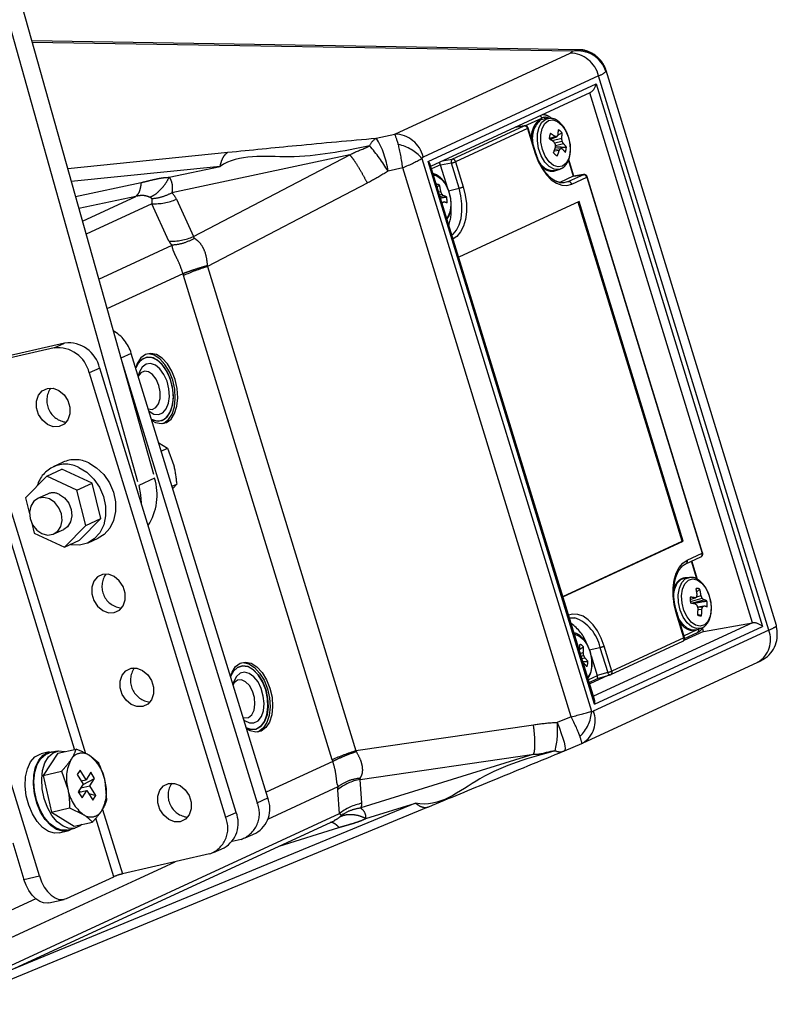
# Model space of a CAD drawing. Extents: x 0 to 360, y 1 to 553.
# Drawn here: x 278 to 289, y 50 to 66 of the extents above; entities that cross this region are included whole.
import ezdxf

# ---------------------------------------------------------------- set-up
doc = ezdxf.new("R2010")
doc.units = 0
doc.header["$LTSCALE"] = 16
doc.header["$MEASUREMENT"] = 0
doc.linetypes.add('PHANTOM2', pattern=[1.25, 0.625, -0.125, 0.125, -0.125, 0.125, -0.125])
doc.layers.add('PEN1', color=5, linetype='CONTINUOUS')

msp = doc.modelspace()

# ---------------------------------------------------------------- linework, layer by layer
at = {"layer": 'PEN1', "linetype": 'PHANTOM2'}
for p, q in [((276.941, 68.184), (279.658, 58.494)), ((276.694, 68.07), (279.411, 58.38)), ((286.276, 65.187), (277.742, 65.327)), ((286.187, 65.163), (277.749, 65.301)), ((283.41, 63.87), (286.148, 65.135)), ((286.187, 65.163), (286.237, 65.182)), ((286.592, 64.777), (283.854, 63.511)), ((289.248, 56.12), (286.592, 64.777)), ((286.706, 64.86), (286.705, 64.848)), ((289.368, 56.196), (286.71, 64.861)), ((283.929, 63.441), (286.555, 64.654)), ((286.555, 64.654), (289.154, 56.181)), ((283.972, 63.368), (286.463, 64.519)), ((288.994, 56.235), (286.454, 64.515)), ((285.757, 64.164), (285.75, 64.189)), ((284.306, 63.477), (285.431, 63.997)), ((285.285, 63.975), (285.431, 63.997)), ((285.437, 63.998), (285.287, 63.976)), ((285.437, 63.998), (285.431, 63.997)), ((285.442, 63.999), (285.705, 64.12)), ((285.696, 64.096), (285.74, 64.108)), ((285.809, 64.117), (285.74, 64.108)), ((285.766, 64.104), (285.831, 64.117)), ((283.121, 63.806), (283.41, 63.87)), ((285.484, 63.957), (284.359, 63.437)), ((285.484, 63.957), (285.604, 63.566)), ((285.613, 63.571), (285.493, 63.963)), ((285.822, 63.8), (285.912, 63.832)), ((285.834, 63.79), (285.942, 63.828)), ((286.022, 63.888), (285.953, 63.845)), ((285.903, 63.814), (285.833, 63.772)), ((285.867, 63.767), (286.017, 63.804)), ((285.905, 63.731), (286.023, 63.76)), ((285.918, 63.693), (286.042, 63.723)), ((278.302, 63.331), (280.802, 63.585)), ((282.708, 63.543), (279.93, 62.951)), ((280.266, 62.269), (282.708, 63.543)), ((285.901, 63.609), (285.978, 63.617)), ((285.909, 63.633), (285.998, 63.643)), ((280.682, 63.364), (278.358, 63.128)), ((279.887, 63.194), (280.682, 63.364)), ((283.834, 63.489), (286.483, 54.855)), ((286.529, 54.968), (283.929, 63.441)), ((286.528, 55.036), (283.963, 63.395)), ((284.122, 63.389), (283.985, 63.325)), ((284.294, 63.416), (284.123, 63.386)), ((284.236, 63.019), (284.123, 63.386)), ((284.149, 63.45), (284.306, 63.477)), ((284.414, 63.024), (284.294, 63.416)), ((284.359, 63.437), (284.479, 63.046)), ((286.12, 63.459), (286.196, 63.211)), ((286.206, 63.213), (286.126, 63.473)), ((283.533, 63.342), (283.304, 63.291)), ((286.163, 54.77), (283.533, 63.342)), ((285.925, 63.3), (285.991, 63.322)), ((286.195, 63.21), (285.986, 63.114)), ((285.998, 63.325), (285.991, 63.322)), ((286.354, 63.234), (286.12, 63.126)), ((286.195, 63.21), (286.354, 63.234)), ((286.359, 63.236), (286.199, 63.212)), ((286.359, 63.236), (286.354, 63.234)), ((278.424, 62.894), (279.448, 63.112)), ((282.98, 63.102), (280.484, 61.799)), ((284.109, 63.071), (284.072, 63.041)), ((286.003, 63.107), (286.12, 63.126)), ((286.173, 63.087), (286.407, 63.195)), ((286.407, 63.195), (288.209, 57.322)), ((288.217, 57.328), (286.415, 63.201)), ((279.364, 62.896), (278.476, 62.707)), ((278.531, 62.511), (279.364, 62.896)), ((284.095, 62.965), (284.128, 62.974)), ((284.109, 62.922), (284.144, 62.932)), ((284.117, 62.893), (284.168, 62.908)), ((284.246, 62.985), (284.414, 63.024)), ((279.618, 62.782), (278.589, 62.306)), ((279.884, 62.198), (279.618, 62.782)), ((280, 62.852), (280.266, 62.269)), ((284.144, 62.807), (284.175, 62.811)), ((284.147, 62.797), (284.153, 62.798)), ((286.288, 62.814), (284.408, 61.945)), ((287.899, 57.509), (286.273, 62.807)), ((287.915, 57.512), (286.288, 62.814)), ((278.786, 61.603), (279.933, 62.133)), ((280.102, 61.688), (278.916, 61.14)), ((280.484, 61.799), (282.804, 54.237)), ((282.431, 54.098), (280.11, 61.66)), ((278.255, 60.606), (276.776, 60.268)), ((278.09, 60.53), (278.255, 60.606)), ((278.09, 60.53), (276.731, 60.219)), ((279.296, 60.443), (279.132, 60.368)), ((281.425, 53.503), (279.296, 60.443)), ((279.147, 60.317), (281.261, 53.427)), ((278.802, 60.215), (278.638, 60.139)), ((278.638, 60.139), (280.767, 53.199)), ((280.932, 53.275), (278.802, 60.215)), ((277.86, 52.284), (275.73, 59.225)), ((279.724, 59.048), (279.863, 58.965)), ((279.763, 58.919), (279.863, 58.965)), ((279.863, 58.965), (279.958, 58.695)), ((278.229, 58.744), (278.075, 58.674)), ((277.975, 58.525), (278.211, 58.634)), ((278.682, 58.416), (278.211, 58.634)), ((277.975, 58.525), (277.642, 58.189)), ((278.446, 58.307), (277.975, 58.525)), ((279.658, 58.494), (279.411, 58.38)), ((278.446, 58.307), (278.682, 58.416)), ((278.585, 57.754), (278.446, 58.307)), ((278.821, 57.863), (278.682, 58.416)), ((279.932, 58.369), (280.004, 58.403)), ((280.004, 58.403), (279.942, 58.335)), ((277.369, 58.143), (278.58, 54.195)), ((277.642, 58.189), (277.704, 57.939)), ((277.986, 58.247), (277.832, 58.176)), ((278.411, 54.261), (277.263, 58.005)), ((278.488, 57.526), (278.821, 57.863)), ((278.585, 57.754), (278.821, 57.863)), ((277.741, 57.792), (277.781, 57.635)), ((278.088, 57.624), (278.241, 57.695)), ((278.252, 57.418), (278.585, 57.754)), ((277.781, 57.635), (278.252, 57.418)), ((278.252, 57.418), (278.488, 57.526)), ((278.623, 57.487), (278.777, 57.558)), ((286.035, 56.643), (287.915, 57.512)), ((287.899, 57.509), (287.915, 57.512)), ((286.034, 56.647), (287.899, 57.509)), ((287.956, 57.159), (288.19, 57.267)), ((287.975, 57.214), (288.209, 57.322)), ((288.126, 56.921), (288.041, 57.198)), ((288.139, 56.912), (288.05, 57.202)), ((288.01, 56.945), (287.94, 56.937)), ((288.173, 56.76), (288.124, 56.72)), ((288.022, 56.6), (288.098, 56.626)), ((288.025, 56.569), (288.208, 56.622)), ((288.044, 56.543), (288.233, 56.597)), ((288.125, 56.644), (288.192, 56.664)), ((288.044, 56.543), (288.059, 56.542)), ((288.059, 56.542), (288.06, 56.538)), ((288.138, 56.487), (288.239, 56.5)), ((288.141, 56.478), (288.217, 56.487)), ((288.144, 56.442), (288.206, 56.45)), ((287.805, 56.394), (287.793, 56.435)), ((287.925, 56.002), (287.805, 56.394)), ((287.933, 56.008), (287.813, 56.4)), ((288.994, 56.235), (286.512, 55.088)), ((286.529, 54.968), (289.154, 56.181)), ((287.925, 56.034), (288.132, 56.13)), ((288.125, 56.128), (288.191, 56.151)), ((288.231, 56.103), (288.214, 56.157)), ((288.231, 56.103), (288.994, 56.235)), ((289.365, 56.195), (289.363, 56.184)), ((289.248, 56.12), (286.51, 54.855)), ((287.925, 56.002), (286.8, 55.482)), ((288.231, 56.103), (287.925, 55.962)), ((287.936, 55.993), (288.134, 56.085)), ((286.359, 55.854), (286.29, 55.812)), ((286.446, 55.813), (286.614, 55.852)), ((286.614, 55.852), (286.734, 55.461)), ((286.8, 55.482), (286.679, 55.874)), ((286.781, 55.427), (287.906, 55.947)), ((286.306, 55.759), (286.353, 55.771)), ((286.319, 55.717), (286.359, 55.727)), ((286.331, 55.678), (286.378, 55.69)), ((286.475, 55.721), (286.57, 55.411)), ((286.342, 54.358), (289.08, 55.624)), ((280.89, 55.481), (280.844, 55.396)), ((286.571, 55.408), (286.433, 55.345)), ((286.446, 55.304), (286.575, 55.364)), ((286.738, 55.413), (286.453, 55.282)), ((286.734, 55.461), (286.57, 55.411)), ((286.575, 55.364), (286.774, 55.424)), ((280.902, 55.297), (280.884, 55.267)), ((286.163, 54.77), (285.947, 54.677)), ((285.576, 54.64), (282.804, 54.237)), ((286.059, 54.236), (286.33, 54.353)), ((286.33, 54.353), (286.342, 54.358)), ((278.014, 54.219), (277.887, 54.19)), ((278.148, 54.2), (277.921, 53.852)), ((278.138, 54.232), (278.018, 54.204)), ((278.148, 54.2), (278.432, 54.265)), ((278.787, 54.043), (278.645, 54.162)), ((282.868, 53.79), (285.579, 54.184)), ((285.579, 54.184), (282.878, 53.344)), ((286.059, 54.236), (286.057, 54.236)), ((282.44, 54.07), (281.399, 53.589)), ((277.921, 53.852), (278.205, 53.917)), ((277.921, 53.852), (278.049, 53.281)), ((278.205, 53.917), (278.304, 53.64)), ((278.498, 53.937), (278.451, 53.865)), ((278.451, 53.865), (278.543, 53.714)), ((278.59, 53.786), (278.498, 53.937)), ((278.665, 53.901), (278.59, 53.786)), ((278.723, 53.806), (278.665, 53.901)), ((278.543, 53.714), (278.468, 53.599)), ((278.507, 53.659), (278.648, 53.691)), ((278.51, 53.768), (278.59, 53.786)), ((278.542, 53.712), (278.723, 53.806)), ((278.648, 53.691), (278.723, 53.806)), ((278.74, 53.54), (278.648, 53.691)), ((278.915, 53.472), (278.886, 53.765)), ((281.426, 53.171), (282.527, 53.68)), ((282.895, 53.417), (282.868, 53.79)), ((278.468, 53.599), (278.526, 53.504)), ((278.474, 53.59), (278.601, 53.619)), ((278.474, 53.608), (278.512, 53.598)), ((278.526, 53.504), (278.601, 53.619)), ((278.601, 53.619), (278.693, 53.468)), ((278.632, 53.568), (278.74, 53.54)), ((278.693, 53.468), (278.74, 53.54)), ((282.514, 53.626), (282.541, 53.253)), ((276.464, 50.278), (283.933, 53.361)), ((283.733, 53.422), (277.424, 50.818)), ((281.261, 53.427), (281.425, 53.503)), ((282.959, 53.181), (283.733, 53.422)), ((282.541, 53.253), (276.419, 50.423)), ((278.049, 53.281), (278.333, 53.346)), ((278.049, 53.281), (278.404, 53.059)), ((278.333, 53.346), (278.546, 53.243)), ((278.847, 53.323), (279.157, 52.315)), ((280.767, 53.199), (280.932, 53.275)), ((276.438, 50.362), (282.472, 53.151)), ((278.404, 53.059), (278.688, 53.124)), ((279.022, 52.271), (278.741, 53.185)), ((278.169, 52.955), (278.297, 52.985)), ((278.294, 52.999), (278.414, 53.027)), ((281.073, 52.876), (281.238, 52.952)), ((281.605, 52.75), (282.538, 53.04)), ((277.445, 52.8), (277.62, 52.229)), ((281.009, 52.854), (280.868, 52.821)), ((280.515, 52.626), (279.157, 52.315)), ((280.58, 52.648), (280.745, 52.724)), ((276.303, 50.804), (279.98, 52.503)), ((277.62, 52.229), (277.86, 52.284)), ((278.282, 51.929), (279.022, 52.271)), ((277.803, 51.927), (276.187, 51.18)), ((278.007, 51.862), (278.247, 51.917))]:
    msp.add_line(p, q, dxfattribs=at)
at = {"layer": 'PEN1', "linetype": 'PHANTOM2', "flags": 128}
for points in [[(285.991, 63.322), (285.97, 63.317), (285.897, 63.322), (285.822, 63.362), (285.753, 63.433), (285.696, 63.53), (285.656, 63.643), (285.636, 63.763), (285.638, 63.878), (285.662, 63.979), (285.706, 64.057), (285.766, 64.104)], [(285.809, 64.081), (285.878, 64.093), (285.95, 64.068), (286.019, 64.01), (286.078, 63.924), (286.122, 63.818), (286.146, 63.703), (286.148, 63.59), (286.127, 63.49), (286.086, 63.413), (286.029, 63.366), (285.96, 63.355), (285.888, 63.379), (285.819, 63.438), (285.76, 63.524), (285.716, 63.63), (285.692, 63.745), (285.69, 63.858), (285.711, 63.958), (285.752, 64.035), (285.809, 64.081)], [(285.493, 63.963), (285.493, 63.963), (285.491, 63.961), (285.489, 63.96), (285.484, 63.957)], [(285.613, 63.571), (285.613, 63.571), (285.612, 63.57), (285.609, 63.568), (285.604, 63.566)], [(285.604, 63.566), (285.65, 63.442), (285.709, 63.33), (285.777, 63.234), (285.853, 63.156), (285.934, 63.102), (286.016, 63.071), (286.097, 63.066), (286.173, 63.087)], [(284.014, 63.231), (284.068, 63.216), (284.138, 63.166), (284.201, 63.086), (284.249, 62.984), (284.278, 62.87), (284.286, 62.756), (284.271, 62.652), (284.234, 62.568), (284.222, 62.551)], [(286.12, 63.126), (286.05, 63.107), (285.982, 63.11)], [(286.415, 63.201), (286.415, 63.2), (286.414, 63.199), (286.411, 63.197), (286.407, 63.195)], [(284.302, 62.293), (284.32, 62.307), (284.373, 62.371), (284.415, 62.454), (284.444, 62.553), (284.459, 62.664), (284.458, 62.782), (284.443, 62.904), (284.414, 63.024)], [(284.479, 63.046), (284.511, 62.916), (284.527, 62.784), (284.528, 62.656), (284.512, 62.536), (284.481, 62.43), (284.435, 62.34), (284.377, 62.271), (284.32, 62.231)], [(279.982, 60.035), (279.93, 60.167), (279.86, 60.281), (279.779, 60.369), (279.691, 60.424), (279.602, 60.444), (279.518, 60.426), (279.446, 60.372), (279.389, 60.285), (279.364, 60.219)], [(279.942, 60.026), (279.89, 60.158), (279.82, 60.272), (279.739, 60.36), (279.651, 60.415), (279.562, 60.435), (279.537, 60.433)], [(279.915, 60.013), (279.865, 60.138), (279.798, 60.245), (279.72, 60.325), (279.636, 60.373), (279.552, 60.384), (279.474, 60.359), (279.41, 60.298), (279.365, 60.216)], [(279.847, 60.172), (279.776, 60.271), (279.695, 60.343), (279.611, 60.38), (279.528, 60.38), (279.454, 60.344), (279.394, 60.274), (279.365, 60.216)], [(279.806, 60.115), (279.743, 60.201), (279.672, 60.259), (279.597, 60.284), (279.527, 60.274), (279.467, 60.229), (279.422, 60.154), (279.403, 60.093)], [(279.684, 60.039), (279.629, 60.113), (279.565, 60.157), (279.501, 60.166), (279.444, 60.139), (279.405, 60.087)], [(279.611, 59.415), (279.628, 59.407), (279.713, 59.388), (279.792, 59.406), (279.86, 59.459), (279.911, 59.545), (279.943, 59.655), (279.952, 59.783), (279.938, 59.918), (279.902, 60.051), (279.847, 60.172)], [(279.561, 59.577), (279.62, 59.57), (279.677, 59.597), (279.72, 59.656), (279.744, 59.741), (279.746, 59.842), (279.725, 59.945), (279.684, 60.039)], [(279.573, 59.539), (279.573, 59.539), (279.647, 59.497), (279.72, 59.489), (279.786, 59.517), (279.839, 59.578), (279.875, 59.666), (279.89, 59.773), (279.882, 59.891), (279.853, 60.008), (279.806, 60.115)], [(279.611, 59.415), (279.688, 59.39), (279.77, 59.397), (279.841, 59.44), (279.898, 59.517), (279.936, 59.621), (279.952, 59.744), (279.945, 59.878), (279.915, 60.013)], [(279.617, 59.396), (279.671, 59.367), (279.76, 59.347), (279.843, 59.365), (279.916, 59.419), (279.972, 59.506), (280.009, 59.619), (280.023, 59.751), (280.014, 59.893), (279.982, 60.035)], [(279.785, 59.349), (279.803, 59.356), (279.876, 59.41), (279.932, 59.497), (279.969, 59.61), (279.983, 59.742), (279.974, 59.884), (279.942, 60.026)], [(277.985, 59.897), (278.075, 59.899), (278.166, 59.864), (278.245, 59.797), (278.305, 59.706), (278.337, 59.602), (278.337, 59.498), (278.306, 59.406), (278.248, 59.337), (278.168, 59.3), (278.078, 59.298), (277.988, 59.333), (277.908, 59.4), (277.849, 59.491), (277.817, 59.594), (277.816, 59.699), (277.847, 59.791), (277.906, 59.86), (277.985, 59.897)], [(278.477, 58.663), (278.601, 58.587), (278.71, 58.482), (278.799, 58.353), (278.862, 58.208), (278.894, 58.056), (278.895, 57.905), (278.865, 57.765), (278.804, 57.643), (278.717, 57.546), (278.609, 57.48), (278.485, 57.45), (278.354, 57.455), (278.34, 57.458)], [(278.63, 58.734), (278.754, 58.658), (278.864, 58.552), (278.953, 58.424), (279.015, 58.279), (279.048, 58.127), (279.049, 57.976), (279.018, 57.836), (278.958, 57.714), (278.87, 57.617), (278.777, 57.558)], [(279.411, 58.38), (279.441, 58.237), (279.45, 58.105)], [(277.901, 57.629), (277.989, 57.606), (278.075, 57.619), (278.146, 57.665), (278.195, 57.74), (278.215, 57.834), (278.205, 57.936), (278.165, 58.034), (278.101, 58.116), (278.019, 58.171), (277.931, 58.194), (277.845, 58.182), (277.774, 58.135), (277.725, 58.06), (277.705, 57.966), (277.715, 57.864), (277.755, 57.766), (277.819, 57.685), (277.901, 57.629)], [(278.173, 58.242), (278.254, 58.187), (278.319, 58.105), (278.359, 58.007), (278.369, 57.905), (278.348, 57.811), (278.299, 57.736), (278.241, 57.695)], [(287.793, 56.435), (287.773, 56.524), (287.757, 56.655), (287.756, 56.783), (287.772, 56.903), (287.803, 57.01), (287.849, 57.099), (287.907, 57.168), (287.975, 57.214)], [(288.217, 57.328), (288.217, 57.327), (288.216, 57.326), (288.213, 57.324), (288.209, 57.322)], [(279.03, 56.395), (279.109, 56.432), (279.168, 56.501), (279.199, 56.594), (279.198, 56.698), (279.166, 56.802), (279.107, 56.892), (279.027, 56.959), (278.937, 56.994), (278.846, 56.993), (278.767, 56.955), (278.709, 56.886), (278.678, 56.794), (278.678, 56.69), (278.71, 56.586), (278.769, 56.495), (278.849, 56.428), (278.94, 56.394), (279.03, 56.395)], [(287.819, 56.854), (287.876, 56.913), (287.94, 56.937)], [(287.94, 56.846), (287.994, 56.901), (288.06, 56.921), (288.132, 56.906), (288.203, 56.856), (288.265, 56.776), (288.313, 56.674), (288.343, 56.56), (288.35, 56.445), (288.335, 56.341), (288.299, 56.258), (288.245, 56.203), (288.179, 56.182), (288.107, 56.198), (288.036, 56.248), (287.974, 56.328), (287.925, 56.43), (287.896, 56.544), (287.889, 56.659), (287.904, 56.763), (287.94, 56.846)], [(287.891, 56.864), (287.946, 56.921), (288.014, 56.945)], [(287.94, 56.937), (287.945, 56.937), (287.951, 56.937)], [(287.764, 56.674), (287.781, 56.767), (287.819, 56.854)], [(288.193, 56.151), (288.192, 56.151), (288.121, 56.145), (288.046, 56.174), (287.975, 56.236), (287.913, 56.326), (287.867, 56.435), (287.84, 56.554), (287.836, 56.671), (287.853, 56.778), (287.891, 56.864)], [(286.679, 55.874), (286.634, 55.997), (286.575, 56.109), (286.507, 56.206), (286.43, 56.283), (286.35, 56.338), (286.267, 56.368), (286.187, 56.373), (286.123, 56.358)], [(286.137, 56.312), (286.158, 56.315), (286.221, 56.313)], [(287.813, 56.4), (287.813, 56.399), (287.812, 56.398), (287.809, 56.396), (287.805, 56.394)], [(288.125, 56.128), (288.053, 56.122), (287.977, 56.152), (287.905, 56.215), (287.842, 56.306), (287.842, 56.307)], [(286.214, 56.06), (286.214, 56.06), (286.286, 56.035), (286.356, 55.977), (286.415, 55.89), (286.459, 55.785), (286.483, 55.67), (286.485, 55.557), (286.464, 55.457), (286.423, 55.38), (286.423, 55.38)], [(287.933, 56.008), (287.933, 56.008), (287.932, 56.006), (287.929, 56.004), (287.925, 56.002)], [(279.291, 55.526), (279.382, 55.527), (279.472, 55.492), (279.552, 55.425), (279.611, 55.335), (279.643, 55.231), (279.643, 55.126), (279.613, 55.034), (279.554, 54.965), (279.475, 54.928), (279.384, 54.927), (279.294, 54.961), (279.214, 55.028), (279.155, 55.119), (279.123, 55.223), (279.123, 55.327), (279.154, 55.419), (279.212, 55.488), (279.291, 55.526)], [(280.843, 55.4), (280.868, 55.465), (280.924, 55.552), (280.997, 55.606), (281.08, 55.624), (281.169, 55.605), (281.258, 55.549), (281.339, 55.462), (281.409, 55.348), (281.461, 55.215)], [(280.844, 55.396), (280.888, 55.478), (280.953, 55.539), (281.03, 55.564), (281.114, 55.553), (281.199, 55.505), (281.277, 55.425), (281.344, 55.319), (281.394, 55.193)], [(281.09, 54.596), (281.164, 54.57), (281.246, 54.576), (281.318, 54.618), (281.375, 54.694), (281.414, 54.797), (281.43, 54.92), (281.424, 55.054), (281.395, 55.189), (281.346, 55.314), (281.279, 55.422), (281.201, 55.503), (281.117, 55.552), (281.033, 55.565), (280.956, 55.54), (280.89, 55.481), (280.89, 55.481)], [(281.015, 55.613), (281.04, 55.615), (281.129, 55.595), (281.218, 55.54), (281.299, 55.452), (281.369, 55.338), (281.421, 55.206)], [(280.936, 55.398), (280.895, 55.318), (280.882, 55.273)], [(281.052, 54.719), (281.065, 54.709), (281.139, 54.673), (281.211, 54.672), (281.276, 54.706), (281.326, 54.772), (281.358, 54.864), (281.369, 54.974), (281.357, 55.093), (281.325, 55.209), (281.274, 55.312), (281.21, 55.394), (281.137, 55.446), (281.063, 55.465), (280.994, 55.449), (280.936, 55.398), (280.936, 55.398)], [(286.734, 55.461), (286.738, 55.452), (286.743, 55.444), (286.748, 55.436), (286.754, 55.431), (286.76, 55.427), (286.766, 55.424), (286.771, 55.424), (286.774, 55.424)], [(281.04, 54.758), (281.064, 54.751), (281.125, 54.758), (281.177, 54.8), (281.212, 54.871), (281.226, 54.965), (281.218, 55.068), (281.188, 55.169), (281.14, 55.255), (281.08, 55.316), (281.016, 55.346), (280.954, 55.339), (280.902, 55.297), (280.902, 55.297)], [(281.461, 55.215), (281.493, 55.073), (281.502, 54.931), (281.488, 54.799), (281.451, 54.686), (281.395, 54.6), (281.322, 54.546), (281.239, 54.528), (281.15, 54.547), (281.096, 54.576)], [(281.421, 55.206), (281.453, 55.064), (281.462, 54.922), (281.448, 54.79), (281.411, 54.677), (281.355, 54.591), (281.282, 54.536), (281.264, 54.529)], [(281.394, 55.193), (281.423, 55.059), (281.431, 54.924), (281.415, 54.801), (281.377, 54.697), (281.32, 54.62), (281.248, 54.577), (281.167, 54.57), (281.09, 54.596)], [(285.947, 54.677), (285.981, 54.592), (286.01, 54.51), (286.035, 54.435), (286.053, 54.37), (286.065, 54.315), (286.069, 54.274), (286.067, 54.247), (286.059, 54.236)], [(278.169, 52.955), (278.096, 52.951), (278.002, 52.978), (277.91, 53.04), (277.825, 53.133), (277.751, 53.251), (277.694, 53.388), (277.656, 53.536), (277.639, 53.686), (277.645, 53.829), (277.674, 53.957), (277.723, 54.063), (277.789, 54.141), (277.87, 54.186), (277.887, 54.19)], [(278.373, 53.017), (278.314, 52.989), (278.224, 52.98), (278.13, 53.007), (278.038, 53.069), (277.953, 53.162), (277.879, 53.28), (277.822, 53.417), (277.784, 53.565), (277.767, 53.715), (277.773, 53.858), (277.802, 53.987), (277.851, 54.093), (277.917, 54.17), (277.998, 54.215), (278.088, 54.224), (278.097, 54.223)], [(278.294, 52.999), (278.204, 52.998), (278.11, 53.032), (278.019, 53.102), (277.937, 53.202), (277.867, 53.326), (277.816, 53.467), (277.784, 53.616), (277.776, 53.765), (277.791, 53.903), (277.828, 54.023), (277.884, 54.118), (277.958, 54.181), (278.018, 54.204)], [(278.521, 53.085), (278.497, 53.066), (278.415, 53.027), (278.324, 53.025), (278.23, 53.06), (278.139, 53.129), (278.057, 53.229), (277.987, 53.353), (277.935, 53.494), (277.904, 53.644), (277.896, 53.792), (277.911, 53.931), (277.947, 54.051), (278.004, 54.145), (278.078, 54.208), (278.163, 54.236), (278.255, 54.227), (278.259, 54.226)], [(279.878, 53.728), (279.968, 53.729), (280.059, 53.695), (280.138, 53.628), (280.198, 53.537), (280.229, 53.433), (280.23, 53.329), (280.199, 53.237), (280.14, 53.168), (280.061, 53.13), (279.971, 53.129), (279.88, 53.164), (279.801, 53.231), (279.741, 53.321), (279.71, 53.425), (279.709, 53.529), (279.74, 53.622), (279.799, 53.691), (279.878, 53.728)], [(277.86, 52.284), (277.894, 52.193), (277.937, 52.109), (277.988, 52.038), (278.045, 51.981), (278.105, 51.94), (278.166, 51.917), (278.226, 51.914), (278.282, 51.929)], [(278.007, 51.862), (277.986, 51.859), (277.926, 51.862), (277.865, 51.885), (277.805, 51.926), (277.748, 51.983), (277.698, 52.055), (277.654, 52.138), (277.62, 52.229)]]:
    msp.add_lwpolyline(points, dxfattribs=at)
at = {"layer": 'PEN1', "linetype": 'PHANTOM2'}
for centre, radius, start, end in [((286.135, 64.664), 0.471, 13.816, 88.4352), ((286.264, 64.705), 0.464, 17.8801, 99.4637), ((286.276, 64.733), 0.451, 51.5769, 94.947), ((285.648, 64.104), 0.059, 16.3525, 61.4569), ((285.757, 64), 0.131, 63.3055, 113.567), ((285.434, 63.946), 0.0513, 13.2203, 93.0575), ((285.444, 63.948), 0.0507, 17.057, 98.6189), ((285.924, 63.808), 0.367, 128.3033, 193.0748), ((283.397, 63.399), 0.471, 13.816, 88.4352), ((286.06, 63.79), 0.238, 157.8348, 178.1221), ((285.239, 62.893), 1.155, 54.3632, 58.6827), ((285.782, 62.614), 1.224, 82.4929, 83.8782), ((285.145, 64.381), 0.97, 325.2275, 326.992), ((285.043, 63.974), 0.923, 352.4687, 357.6557), ((285.886, 63.785), 0.17, 36.8209, 62.2151), ((285.178, 63.902), 0.845, 353.2876, 358.9879), ((283.251, 63.587), 0.254, 120.7588, 157.1329), ((280.835, 61.797), 2.886, 31.1762, 40.8868), ((282.024, 63.125), 1.291, 7.3822, 31.8096), ((283.328, 63.049), 0.671, 41.0169, 78.1877), ((285.073, 62.641), 1.378, 53.3956, 57.0708), ((284.614, 64.063), 1.364, 339.1246, 343.0999), ((284.789, 63.032), 1.317, 31.0448, 32.902), ((284.541, 63.62), 1.379, 1.9274, 3.7889), ((284.857, 63.622), 1.174, 6.7316, 8.8931), ((285.091, 63.264), 1.055, 25.7818, 28.0399), ((285.546, 63.254), 0.682, 37.227, 43.4131), ((285.851, 63.674), 0.238, 337.8348, 358.1221), ((286.025, 63.679), 0.17, 216.8218, 242.2142), ((284.855, 63.973), 1.179, 337.8129, 342.4111), ((285.243, 64.224), 0.954, 320.4643, 322.4356), ((285.761, 62.178), 1.484, 79.8012, 80.804), ((285.481, 63.109), 0.759, 38.8472, 44.272), ((284.345, 63.437), 0.0552, 134.0438, 202.53), ((284.2, 63.812), 0.407, 283.2534, 292.9357), ((284.309, 63.426), 0.0513, 13.2203, 93.0575), ((285.892, 63.555), 0.257, 202.8455, 277.364), ((286.357, 63.183), 0.0513, 13.2297, 93.055), ((286.367, 63.186), 0.0507, 17.057, 98.6189), ((284.058, 62.987), 0.0979, 58.7503, 89.8269), ((283.021, 62.81), 1.119, 8.4564, 13.5026), ((286.123, 63.075), 0.0513, 13.2297, 93.055), ((282.993, 62.511), 1.226, 20.0795, 22.1855), ((283.575, 62.345), 0.817, 43.4601, 45.8876), ((283.998, 62.38), 0.554, 66.5247, 72.1163), ((284.321, 63.419), 0.406, 283.2447, 292.9444), ((279.663, 63.607), 0.826, 266.8311, 294.0504), ((283.668, 63.647), 0.978, 299.7207, 301.2112), ((283.961, 62.086), 0.755, 69.5762, 73.5758), ((283.885, 62.821), 0.341, 355.4754, 11.4259), ((283.482, 62.687), 0.81, 342.5632, 5.5009), ((279.929, 63.023), 0.826, 266.8324, 294.0511), ((281.564, 58.344), 3.62, 107.3673, 113.6742), ((278.73, 60.278), 0.589, 16.3183, 61.355), ((278.309, 60.104), 0.505, 12.7904, 96.2153), ((278.145, 60.028), 0.505, 12.7904, 96.2153), ((278.317, 59.709), 0.341, 145.5152, 264.0904), ((278.418, 58.315), 0.469, 63.1543, 113.8308), ((278.269, 58.255), 0.458, 62.9985, 164.6976), ((278.834, 58.229), 0.865, 326.7145, 17.8358), ((278.074, 58.049), 0.217, 62.9791, 114.007), ((287.934, 57.197), 0.0441, 299.9709, 22.542), ((288.169, 57.313), 0.0507, 294.803, 17.057), ((288.168, 57.305), 0.0441, 299.9709, 22.542), ((279.178, 56.805), 0.341, 145.5153, 264.0908), ((288.124, 56.681), 0.0931, 58.0933, 96.2514), ((286.923, 56.511), 1.219, 7.8142, 12.4471), ((287.086, 56.499), 1.118, 8.4533, 13.5052), ((288.363, 56.61), 0.341, 175.4766, 191.4236), ((287.834, 55.08), 1.569, 80.313, 83.0809), ((286.483, 59.674), 3.45, 297.9223, 298.4067), ((287.073, 56.867), 1.075, 347.8023, 349.8074), ((287.069, 56.205), 1.213, 20.0693, 22.1968), ((287.64, 56.035), 0.817, 43.4586, 45.8877), ((288.063, 56.072), 0.552, 66.5141, 72.1276), ((287.673, 54.308), 2.263, 78.9959, 80.9389), ((287.334, 55.589), 1.216, 48.9484, 50.684), ((286.834, 56.105), 1.359, 15.2537, 17.136), ((286.747, 56.496), 1.399, 354.4239, 358.628), ((286.954, 56.491), 1.253, 353.3896, 358.1024), ((287.212, 56.762), 1.041, 342.5532, 344.7195), ((287.732, 57.337), 0.978, 299.7207, 301.2112), ((288.026, 55.778), 0.753, 69.5686, 73.5833), ((287.949, 56.51), 0.341, 355.4728, 11.4285), ((286.008, 55.733), 0.618, 11.1889, 69.7842), ((288.188, 56.439), 0.0931, 238.0936, 276.2511), ((285.77, 55.662), 0.687, 21.3307, 55.1403), ((288.113, 56.123), 0.0437, 299.8274, 20.031), ((288.932, 56.053), 0.451, 301.2754, 16.8317), ((287.885, 55.993), 0.0507, 294.803, 17.057), ((287.884, 55.985), 0.0441, 299.9797, 22.5383), ((288.878, 55.969), 0.4, 300.2846, 22.2296), ((285.38, 55.941), 0.923, 352.4679, 357.6565), ((286.223, 55.752), 0.171, 36.8233, 62.2062), ((285.515, 55.869), 0.844, 353.2843, 358.9909), ((286.521, 56.248), 0.407, 283.2534, 292.9357), ((285.194, 55.589), 1.173, 6.7309, 8.8938), ((285.428, 55.231), 1.056, 25.7803, 28.0383), ((285.882, 55.221), 0.682, 37.228, 43.4099), ((279.623, 55.338), 0.341, 145.5153, 264.0903), ((285.818, 55.076), 0.758, 38.8431, 44.2783), ((286.188, 55.641), 0.238, 337.8414, 358.1192), ((286.641, 55.856), 0.406, 283.2447, 292.9444), ((286.76, 55.473), 0.0507, 286.8919, 294.803), ((286.759, 55.465), 0.0441, 299.9797, 22.5383), ((285.88, 54.893), 0.604, 314.2561, 356.3584), ((286.14, 54.704), 0.4, 300.2846, 22.2296), ((284.491, 54.561), 1.461, 347.2319, 4.5502), ((278.527, 54.001), 0.2, 53.9836, 150.3992), ((278.262, 53.657), 0.634, 9.8582, 52.8254), ((283.884, 50.782), 3.62, 107.3673, 113.6742), ((285.989, 54.398), 0.176, 245.418, 292.7987), ((278.907, 53.807), 0.625, 152.1681, 195.5574), ((278.284, 53.598), 0.625, 332.1685, 15.5571), ((280.21, 53.54), 0.341, 145.5145, 264.0917), ((283.007, 53.027), 0.775, 100.3286, 129.4477), ((278.929, 53.748), 0.634, 189.8592, 232.8245), ((280.869, 53.257), 0.427, 289.1091, 23.484), ((281.02, 53.333), 0.44, 299.7817, 22.7327), ((283.034, 52.654), 0.775, 100.327, 129.4499), ((278.663, 53.404), 0.2, 233.9836, 330.3992), ((280.526, 53.105), 0.44, 299.7817, 22.7327), ((280.376, 53.029), 0.427, 289.1091, 23.484), ((279.339, 51.521), 0.814, 102.9495, 112.9299)]:
    msp.add_arc(centre, radius, start, end, dxfattribs=at)
for centre, major_axis, ratio, start_param, end_param in [((285.938, 65.121), (0.25, 0.048), 0.174868, 5.670569, 6.149308), ((286.356, 64.477), (0.102, -0.709), 0.435367, 3.072052, 3.197365), ((286.023, 64.68), (0.686, 0.182), 0.126972, 5.656366, 6.135106), ((286.475, 64.636), (-0.053, -0.12), 0.539509, 0.438015, 1.956451), ((283.513, 63.382), (0.111, -0.494), 0.061365, 2.269948, 2.962919), ((283.444, 63.367), (0.065, -0.505), 0.167273, 1.50001, 2.285408), ((283.873, 63.464), (0.012, -0.0492), 0.834449, 3.303213, 3.996183), ((283.444, 63.367), (0.471, 0.193), 0.112495, 4.855886, 5.641284), ((283.849, 63.423), (0.114, -0.051), 0.464946, 0.385655, 1.017347), ((284.108, 63.392), (0.0152, -0.0488), 0.24708, 1.435526, 2.377405), ((284.15, 63.399), (0.0114, -0.0494), 0.587967, 4.78198, 4.831601), ((286.209, 63.162), (0.0112, -0.0495), 0.587182, 3.216641, 3.266262), ((277.334, 60.115), (-2.594, -2.837), 0.272469, 3.026229, 3.139294), ((277.059, 60.74), (2.543, 2.154), 0.151531, 6.092739, 6.205804), ((282.3, 62.18), (2.428, -0.071), 0.209722, 3.244395, 3.371637), ((282.408, 62.875), (2.141, 0.614), 0.11016, 3.108691, 3.235934), ((280.908, 62.233), (-0.165, -1.213), 0.698637, 5.270615, 5.296759), ((281.388, 62.343), (0.858, 0.663), 0.439557, 2.853998, 2.880142), ((289.074, 56.163), (0.114, -0.051), 0.464946, 1.017347, 2.535783), ((288.699, 55.96), (0.67, 0.234), 0.071798, 5.648769, 6.127508), ((286.597, 55.424), (0.0112, -0.0495), 0.587182, 4.839797, 4.889418), ((286.557, 55.411), (0.0181, -0.0475), 0.24013, 6.184353, 7.70279), ((286.449, 54.95), (-0.053, -0.12), 0.539509, 1.956451, 2.588143), ((286.074, 54.794), (0.498, 0.105), 0.084959, 4.873764, 5.659162), ((286.074, 54.794), (0.243, -0.447), 0.131073, 0.658809, 1.444207), ((286.499, 54.905), (-0.0051, -0.0532), 0.750073, 6.002899, 6.69587), ((286.139, 54.823), (0.191, -0.47), 0.04474, 6.261895, 6.954865), ((283.818, 54.423), (1.044, 0.086), 0.480712, 3.343643, 3.369787), ((283.338, 54.313), (0.476, -1.025), 0.820158, 4.546232, 4.572376), ((284.459, 55.145), (1.938, 1.539), 0.110379, 2.939289, 3.066531), ((284.951, 54.587), (2.086, 0.793), 0.067195, 3.044844, 3.172087), ((279.333, 53.602), (3.563, -0.201), 0.183458, 6.194003, 6.307068), ((279.471, 52.88), (3.104, 0.344), 0.073431, 0.02639, 0.139455)]:
    msp.add_ellipse(centre, major_axis=major_axis, ratio=ratio, start_param=start_param, end_param=end_param, dxfattribs=at)
for points, knots in [([(286.482, 65.133), (286.456, 65.145), (286.398, 65.173), (286.326, 65.189), (286.283, 65.186), (286.277, 65.185)], [0, 0, 0, 0, 0.406139, 0.909322, 1, 1, 1, 1]), ([(286.708, 64.861), (286.707, 64.865), (286.699, 64.907), (286.657, 64.979), (286.604, 65.05), (286.564, 65.078), (286.555, 65.085)], [0, 0, 0, 0, 0.049569, 0.465779, 0.878707, 1, 1, 1, 1]), ([(285.861, 64.112), (285.837, 64.13), (285.792, 64.164), (285.741, 64.17), (285.718, 64.172)], [0, 0, 0, 0, 0.536499, 1, 1, 1, 1]), ([(285.686, 64.093), (285.672, 64.086), (285.637, 64.066), (285.59, 64.011), (285.555, 63.927), (285.539, 63.856), (285.54, 63.814), (285.54, 63.809)], [0, 0, 0, 0, 0.157055, 0.414766, 0.682506, 0.961925, 1, 1, 1, 1]), ([(285.991, 64.043), (285.986, 64.048), (285.958, 64.08), (285.905, 64.108), (285.856, 64.113), (285.836, 64.116)], [0, 0, 0, 0, 0.114525, 0.631063, 1, 1, 1, 1]), ([(285.998, 63.329), (286.008, 63.332), (286.042, 63.342), (286.087, 63.39), (286.128, 63.465), (286.151, 63.561), (286.154, 63.671), (286.137, 63.785), (286.099, 63.893), (286.05, 63.984), (286.009, 64.025), (285.991, 64.043)], [0, 0, 0, 0, 0.048259, 0.161204, 0.277888, 0.400774, 0.525878, 0.650786, 0.77578, 0.90146, 1, 1, 1, 1]), ([(283.017, 63.686), (282.611, 63.602), (281.862, 63.447), (280.971, 63.567), (280.682, 63.364), (280.682, 63.364)], [0, 0, 0, 0, 0.541824, 0.999997, 1, 1, 1, 1]), ([(280.802, 63.585), (281.161, 63.621), (281.943, 63.7), (282.707, 63.768), (283.121, 63.806)], [0, 0, 0, 0, 0.457646, 1, 1, 1, 1]), ([(282.708, 63.543), (282.708, 63.543), (282.781, 63.592), (282.896, 63.624), (282.997, 63.676), (283.017, 63.686)], [0, 0, 0, 0, 0.000027, 0.800374, 1, 1, 1, 1]), ([(285.919, 63.669), (285.953, 63.668), (286.01, 63.667), (286.067, 63.667), (286.089, 63.667)], [0, 0, 0, 0, 0.600574, 1, 1, 1, 1]), ([(280.682, 63.364), (280.689, 63.39), (280.701, 63.443), (280.73, 63.506), (280.763, 63.556), (280.789, 63.575), (280.802, 63.585)], [0, 0, 0, 0, 0.250006, 0.5, 0.750002, 1, 1, 1, 1]), ([(282.708, 63.543), (282.726, 63.522), (282.762, 63.479), (282.832, 63.37), (282.908, 63.242), (282.956, 63.149), (282.98, 63.102)], [0, 0, 0, 0, 0.250003, 0.5, 0.75, 1, 1, 1, 1]), ([(285.993, 63.111), (285.971, 63.117), (285.922, 63.13), (285.842, 63.184), (285.763, 63.267), (285.693, 63.373), (285.644, 63.478), (285.621, 63.547), (285.613, 63.571)], [0, 0, 0, 0, 0.161177, 0.348814, 0.532652, 0.71588, 0.899436, 1, 1, 1, 1]), ([(285.697, 63.373), (285.71, 63.36), (285.744, 63.324), (285.807, 63.296), (285.876, 63.284), (285.915, 63.299), (285.932, 63.306)], [0, 0, 0, 0, 0.188574, 0.496371, 0.789172, 1, 1, 1, 1]), ([(283.304, 63.291), (283.283, 63.277), (283.178, 63.21), (283.068, 63.15), (282.98, 63.102)], [0, 0, 0, 0, 0.200678, 1, 1, 1, 1]), ([(284.278, 62.883), (284.27, 62.919), (284.252, 62.993), (284.204, 63.094), (284.141, 63.177), (284.074, 63.232), (284.027, 63.244), (284.008, 63.249)], [0, 0, 0, 0, 0.20777, 0.420696, 0.63552, 0.853408, 1, 1, 1, 1]), ([(279.448, 63.112), (279.445, 63.086), (279.44, 63.034), (279.421, 62.971), (279.396, 62.922), (279.375, 62.905), (279.364, 62.896)], [0, 0, 0, 0, 0.247601, 0.500002, 0.752402, 1, 1, 1, 1]), ([(279.448, 63.112), (279.475, 63.118), (279.536, 63.132), (279.624, 63.155), (279.717, 63.175), (279.803, 63.191), (279.861, 63.193), (279.887, 63.194)], [0, 0, 0, 0, 0.180445, 0.41779, 0.595985, 0.815865, 1, 1, 1, 1]), ([(279.887, 63.194), (279.866, 63.157), (279.824, 63.083), (279.748, 62.993), (279.667, 62.921), (279.611, 62.894), (279.583, 62.881)], [0, 0, 0, 0, 0.247745, 0.500002, 0.75226, 1, 1, 1, 1]), ([(279.887, 63.194), (279.891, 63.188), (279.901, 63.174), (279.917, 63.14), (279.942, 63.059), (279.935, 62.997), (279.93, 62.951)], [0, 0, 0, 0, 0.080065, 0.17127, 0.391087, 1, 1, 1, 1]), ([(279.583, 62.881), (279.583, 62.881), (279.581, 62.882), (279.557, 62.893), (279.516, 62.908), (279.441, 62.911), (279.389, 62.901), (279.364, 62.896)], [0, 0, 0, 0, 0.00319, 0.029217, 0.461693, 0.743951, 1, 1, 1, 1]), ([(279.93, 62.951), (279.88, 62.927), (279.779, 62.879), (279.673, 62.864), (279.619, 62.857)], [0, 0, 0, 0, 0.500001, 1, 1, 1, 1]), ([(279.619, 62.857), (279.617, 62.861), (279.61, 62.87), (279.593, 62.877), (279.583, 62.881)], [0, 0, 0, 0, 0.423433, 1, 1, 1, 1]), ([(284.124, 62.873), (284.133, 62.875), (284.165, 62.88), (284.196, 62.885), (284.219, 62.888)], [0, 0, 0, 0, 0.291453, 1, 1, 1, 1]), ([(284.225, 62.543), (284.233, 62.553), (284.257, 62.585), (284.281, 62.662), (284.291, 62.766), (284.288, 62.844), (284.278, 62.882), (284.278, 62.883)], [0, 0, 0, 0, 0.126455, 0.409287, 0.701434, 0.994003, 1, 1, 1, 1]), ([(280.283, 62.241), (280.226, 62.212), (280.111, 62.154), (279.992, 62.14), (279.933, 62.133)], [0, 0, 0, 0, 0.500001, 1, 1, 1, 1]), ([(280.102, 61.688), (280.087, 61.734), (280.058, 61.828), (279.994, 61.956), (279.943, 62.061), (279.936, 62.108), (279.933, 62.133)], [0, 0, 0, 0, 0.229951, 0.464475, 0.721301, 1, 1, 1, 1]), ([(280.283, 62.241), (280.307, 62.224), (280.355, 62.189), (280.421, 62.095), (280.466, 61.965), (280.477, 61.866), (280.482, 61.814)], [0, 0, 0, 0, 0.231239, 0.473874, 0.717531, 1, 1, 1, 1]), ([(280.482, 61.814), (280.445, 61.802), (280.369, 61.78), (280.266, 61.747), (280.174, 61.715), (280.126, 61.697), (280.102, 61.688)], [0, 0, 0, 0, 0.250002, 0.499999, 0.75, 1, 1, 1, 1]), ([(279.958, 58.695), (279.96, 58.689), (279.983, 58.593), (279.994, 58.495), (280.004, 58.403)], [0, 0, 0, 0, 0.07021, 1, 1, 1, 1]), ([(287.813, 56.4), (287.807, 56.423), (287.787, 56.492), (287.767, 56.611), (287.763, 56.749), (287.777, 56.877), (287.809, 56.988), (287.856, 57.076), (287.907, 57.131), (287.942, 57.151), (287.956, 57.159)], [0, 0, 0, 0, 0.072833, 0.213005, 0.353182, 0.49283, 0.63171, 0.769879, 0.908063, 1, 1, 1, 1]), ([(287.954, 56.934), (287.946, 56.935), (287.912, 56.937), (287.857, 56.909), (287.817, 56.87), (287.791, 56.831), (287.777, 56.81), (287.771, 56.788), (287.77, 56.783)], [0, 0, 0, 0, 0.100886, 0.413416, 0.722164, 0.764227, 0.947853, 1, 1, 1, 1]), ([(288.342, 56.572), (288.334, 56.609), (288.317, 56.683), (288.268, 56.783), (288.205, 56.867), (288.133, 56.922), (288.067, 56.948), (288.029, 56.943), (288.015, 56.942)], [0, 0, 0, 0, 0.180767, 0.366019, 0.552921, 0.742492, 0.908836, 1, 1, 1, 1]), ([(288.059, 56.542), (288.111, 56.55), (288.186, 56.562), (288.261, 56.574), (288.283, 56.578)], [0, 0, 0, 0, 0.698273, 1, 1, 1, 1]), ([(288.193, 56.153), (288.196, 56.154), (288.224, 56.158), (288.267, 56.196), (288.315, 56.261), (288.346, 56.351), (288.355, 56.456), (288.353, 56.534), (288.342, 56.571), (288.342, 56.572)], [0, 0, 0, 0, 0.02318, 0.207764, 0.393673, 0.589986, 0.792766, 0.995837, 1, 1, 1, 1]), ([(288.139, 56.368), (288.141, 56.367), (288.161, 56.36), (288.18, 56.353), (288.198, 56.347)], [0, 0, 0, 0, 0.09416, 1, 1, 1, 1]), ([(287.862, 56.242), (287.875, 56.225), (287.909, 56.179), (287.974, 56.137), (288.052, 56.112), (288.101, 56.123), (288.125, 56.129)], [0, 0, 0, 0, 0.180622, 0.478934, 0.738561, 1, 1, 1, 1]), ([(288.134, 56.085), (288.148, 56.092), (288.182, 56.112), (288.213, 56.143), (288.224, 56.169), (288.225, 56.17)], [0, 0, 0, 0, 0.374515, 0.984158, 1, 1, 1, 1]), ([(286.327, 56.009), (286.322, 56.015), (286.295, 56.046), (286.253, 56.071), (286.217, 56.075), (286.209, 56.077)], [0, 0, 0, 0, 0.146808, 0.809059, 1, 1, 1, 1]), ([(286.426, 55.369), (286.439, 55.39), (286.467, 55.435), (286.488, 55.528), (286.491, 55.638), (286.473, 55.752), (286.436, 55.86), (286.387, 55.951), (286.346, 55.992), (286.327, 56.009)], [0, 0, 0, 0, 0.121862, 0.271304, 0.423438, 0.575327, 0.727329, 0.880163, 1, 1, 1, 1]), ([(289.08, 55.624), (289.086, 55.627), (289.105, 55.635), (289.128, 55.646), (289.154, 55.661), (289.166, 55.668)], [0, 0, 0, 0, 0.221784, 0.651305, 1, 1, 1, 1]), ([(286.345, 55.634), (286.349, 55.634), (286.376, 55.634), (286.403, 55.634), (286.426, 55.633)], [0, 0, 0, 0, 0.166079, 1, 1, 1, 1]), ([(285.947, 54.677), (285.922, 54.675), (285.798, 54.669), (285.675, 54.653), (285.576, 54.64)], [0, 0, 0, 0, 0.200686, 1, 1, 1, 1]), ([(285.579, 54.184), (285.585, 54.203), (285.596, 54.241), (285.6, 54.351), (285.594, 54.486), (285.582, 54.589), (285.576, 54.64)], [0, 0, 0, 0, 0.249995, 0.499995, 0.75, 1, 1, 1, 1]), ([(278.432, 54.265), (278.417, 54.224), (278.399, 54.171), (278.362, 54.112), (278.354, 54.099)], [0, 0, 0, 0, 0.77813, 1, 1, 1, 1]), ([(278.645, 54.162), (278.641, 54.165), (278.58, 54.202), (278.503, 54.235), (278.432, 54.265)], [0, 0, 0, 0, 0.070193, 1, 1, 1, 1]), ([(282.811, 54.225), (282.774, 54.212), (282.7, 54.185), (282.599, 54.144), (282.509, 54.105), (282.463, 54.081), (282.44, 54.07)], [0, 0, 0, 0, 0.250003, 0.500002, 0.75, 1, 1, 1, 1]), ([(282.87, 53.811), (282.882, 53.832), (282.907, 53.875), (282.912, 53.974), (282.881, 54.094), (282.835, 54.179), (282.811, 54.225)], [0, 0, 0, 0, 0.231236, 0.473873, 0.717532, 1, 1, 1, 1]), ([(285.916, 54.238), (285.518, 54.13), (284.785, 53.93), (284.103, 53.338), (283.733, 53.422), (283.733, 53.422)], [0, 0, 0, 0, 0.541823, 0.999998, 1, 1, 1, 1]), ([(283.939, 53.363), (284.266, 53.499), (284.982, 53.794), (285.679, 54.08), (286.057, 54.236)], [0, 0, 0, 0, 0.457645, 1, 1, 1, 1]), ([(285.579, 54.184), (285.579, 54.184), (285.67, 54.175), (285.781, 54.223), (285.893, 54.236), (285.916, 54.238)], [0, 0, 0, 0, 0.00002, 0.800375, 1, 1, 1, 1]), ([(278.354, 54.099), (278.318, 54.051), (278.274, 53.991), (278.216, 53.929), (278.205, 53.917)], [0, 0, 0, 0, 0.801724, 1, 1, 1, 1]), ([(278.886, 53.765), (278.885, 53.772), (278.863, 53.868), (278.823, 53.959), (278.787, 54.043)], [0, 0, 0, 0, 0.070191, 1, 1, 1, 1]), ([(282.44, 54.07), (282.453, 54.024), (282.48, 53.932), (282.494, 53.805), (282.504, 53.714), (282.519, 53.691), (282.527, 53.68)], [0, 0, 0, 0, 0.229956, 0.464476, 0.721299, 1, 1, 1, 1]), ([(282.87, 53.811), (282.807, 53.8), (282.682, 53.778), (282.578, 53.712), (282.527, 53.68)], [0, 0, 0, 0, 0.5, 1, 1, 1, 1]), ([(278.304, 53.64), (278.306, 53.633), (278.327, 53.536), (278.33, 53.438), (278.333, 53.346)], [0, 0, 0, 0, 0.070191, 1, 1, 1, 1]), ([(278.837, 53.306), (278.845, 53.319), (278.882, 53.377), (278.9, 53.43), (278.915, 53.472)], [0, 0, 0, 0, 0.221865, 1, 1, 1, 1]), ([(283.733, 53.422), (283.752, 53.407), (283.789, 53.379), (283.844, 53.356), (283.895, 53.348), (283.924, 53.358), (283.939, 53.363)], [0, 0, 0, 0, 0.250005, 0.500006, 0.75, 1, 1, 1, 1]), ([(278.546, 53.243), (278.55, 53.24), (278.61, 53.203), (278.65, 53.162), (278.688, 53.124)], [0, 0, 0, 0, 0.070191, 1, 1, 1, 1]), ([(278.688, 53.124), (278.699, 53.136), (278.757, 53.197), (278.802, 53.258), (278.837, 53.306)], [0, 0, 0, 0, 0.198267, 1, 1, 1, 1]), ([(282.959, 53.181), (282.922, 53.196), (282.848, 53.226), (282.74, 53.242), (282.638, 53.238), (282.581, 53.216), (282.552, 53.204)], [0, 0, 0, 0, 0.247742, 0.500001, 0.752259, 1, 1, 1, 1]), ([(282.573, 53.23), (282.572, 53.228), (282.57, 53.221), (282.559, 53.211), (282.552, 53.204)], [0, 0, 0, 0, 0.423468, 1, 1, 1, 1]), ([(282.878, 53.344), (282.823, 53.333), (282.714, 53.312), (282.62, 53.257), (282.573, 53.23)], [0, 0, 0, 0, 0.500004, 1, 1, 1, 1]), ([(282.959, 53.181), (282.96, 53.187), (282.96, 53.201), (282.957, 53.23), (282.939, 53.293), (282.903, 53.322), (282.878, 53.344)], [0, 0, 0, 0, 0.080071, 0.171282, 0.391088, 1, 1, 1, 1]), ([(282.538, 53.04), (282.523, 53.056), (282.491, 53.088), (282.445, 53.115), (282.417, 53.119), (282.403, 53.12)], [0, 0, 0, 0, 0.329081, 0.664544, 1, 1, 1, 1]), ([(282.552, 53.204), (282.552, 53.204), (282.551, 53.203), (282.535, 53.188), (282.514, 53.17), (282.474, 53.152), (282.465, 53.148)], [0, 0, 0, 0, 0.005368, 0.049071, 0.775311, 1, 1, 1, 1]), ([(282.538, 53.04), (282.564, 53.048), (282.625, 53.066), (282.712, 53.09), (282.803, 53.118), (282.885, 53.146), (282.936, 53.17), (282.959, 53.181)], [0, 0, 0, 0, 0.180445, 0.41779, 0.595981, 0.815866, 1, 1, 1, 1])]:
    msp.add_open_spline(points, degree=3, knots=knots, dxfattribs=at)

doc.saveas('drawing.dxf')
